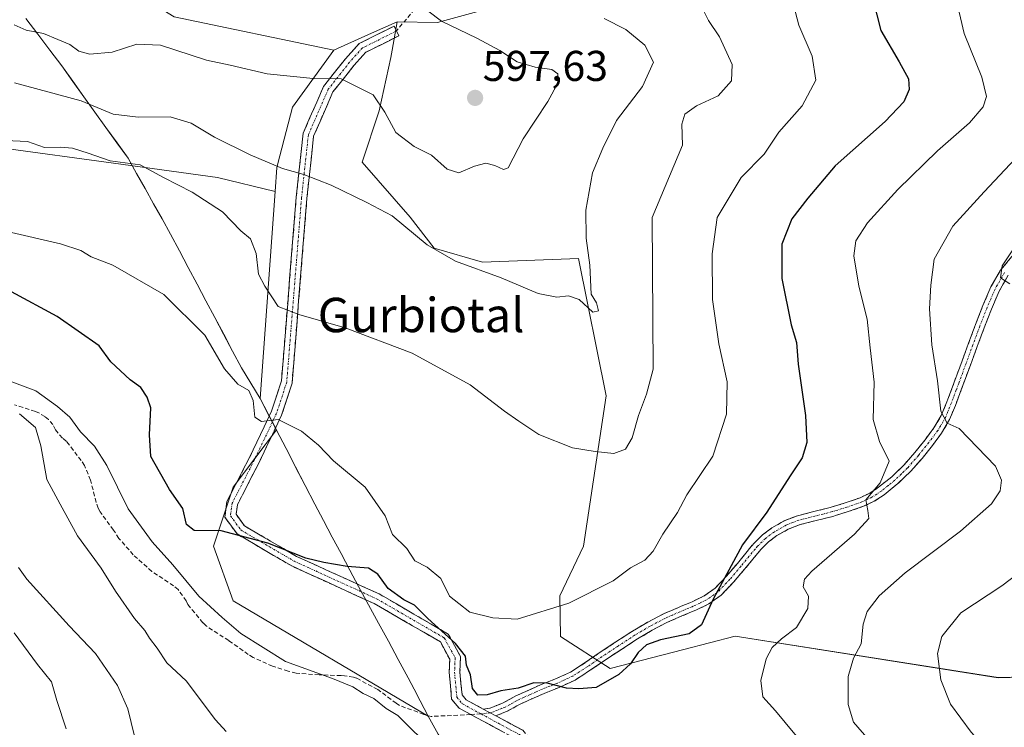
# Model space of a CAD drawing. Units: metres. Extents: x 580213 to 583654, y 4724270 to 4726624.
# Drawn here: x 581072 to 581301, y 4725183 to 4725347 of the extents above; entities that cross this region are included whole.
import ezdxf
from ezdxf.enums import TextEntityAlignment as Align

# ---------------------------------------------------------------- set-up
doc = ezdxf.new("R2010")
doc.units = ezdxf.units.M
doc.header["$MEASUREMENT"] = 0
doc.linetypes.add('TRAZO_Y_PUNTO', pattern=[1, 0.5, -0.25, 0, -0.25])
doc.linetypes.add('TRAZOSX2', pattern=[1.5, 1, -0.5])
for name, color, linetype, lineweight in [('Arbolado forestal CxS', 92, 'Continuous', 0), ('Camino', 19, 'TRAZOSX2', 0), ('Camino Cxs', 19, 'Continuous', 0), ('Camino eje', 19, 'TRAZO_Y_PUNTO', 0), ('Carátula', 7, 'Continuous', 5), ('Cultivos herbáceos CxS', 92, 'Continuous', 0), ('Curva de nivel maestra', 36, 'Continuous', 30), ('Curva de nivel normal', 36, 'Continuous', 0), ('Entidad de ámbito territorial', 19, 'Continuous', 0), ('Entidad de ámbito territorial CxS', 92, 'Continuous', 0), ('Matorral CxS', 135, 'Continuous', 0), ('Municipio', 9, 'Continuous', 13), ('Municipio CxS', 142, 'Continuous', 0), ('Punto de cota en terreno', 7, 'Continuous', 0), ('Rótulo de punto de cota en terreno', 19, 'Continuous', 0), ('Senda', 19, 'TRAZOSX2', 0), ('Texto cartográfico', 19, 'Continuous', 0)]:
    doc.layers.add(name, color=color, linetype=linetype, lineweight=lineweight)
doc.styles.add('Arial', font='txt', dxfattribs={"height": 0.2})

# ---------------------------------------------------------------- blocks, each defined once
blk = doc.blocks.new('*U150')
at = {"layer": 'Cultivos herbáceos CxS', "color": 92, "linetype": 'Continuous', "lineweight": 0}
blk.add_polyline3d([(581168.8443, 4725181.2039, 571.3533), (581166.5245, 4725185.3741, 571.9138), (581121.1353, 4725212.1751, 573.0282), (581116.5759, 4725224.9427, 574.4795), (581121.1359, 4725238.6221, 575.9042), (581131.2265, 4725251.9847, 578.9945), (581127.4371, 4725259.2735, 580.1883), (581130.8905, 4725307.4179, 587.9065), (581131.2947, 4725313.0517, 589.5619), (581132.0081, 4725315.7649, 590.0687), (581134.9751, 4725327.0407, 592.5128), (581144.5469, 4725340.2925, 595.603), (581144.5495, 4725340.2937, 595.6032), (581152.6227, 4725343.9269, 596.2338), (581159.2715, 4725346.9191, 596.4242), (581158.1439, 4725340.2799, 596.266), (581157.8623, 4725338.6223, 596.1634), (581155.1503, 4725326.2129, 595.007), (581151.1553, 4725314.2297, 591.6571), (581162.3405, 4725301.4455, 590.2686), (581167.9333, 4725294.2551, 589.6026), (581179.1457, 4725290.9665, 589.9949), (581201.4903, 4725291.8571, 589.9872), (581207.8809, 4725259.8979, 586.3591), (581202.6267, 4725224.9345, 582.8246), (581197.1199, 4725213.4003, 579.1251), (581197.2929, 4725203.8795, 576.5818), (581208.8615, 4725196.4731, 574.184), (581225.9881, 4725200.9035, 572.8714), (581237.9435, 4725203.9971, 571.2653), (581299.0991, 4725194.3337, 557.8021), (581327.3039, 4725195.0731, 550.3954)], dxfattribs=at)
blk = doc.blocks.new('*U169')
at = {"layer": 'Municipio CxS', "color": 142, "linetype": 'Continuous', "lineweight": 0}
blk.add_polyline3d([(581168.82, 4725181.17, 571.4215), (581166.51, 4725185.34, 572.2749), (581164.65, 4725188.95, 572.7923), (581163.265, 4725191.63, 573.3737), (581161.88, 4725194.31, 574.0295), (581159.566, 4725198.554, 574.0052), (581157.252, 4725202.798, 573.9158), (581154.938, 4725207.042, 573.9964), (581152.624, 4725211.286, 574.1507), (581150.31, 4725215.53, 574.4198), (581148.278, 4725219.37, 574.837), (581146.246, 4725223.21, 575.3748), (581144.214, 4725227.05, 576.2914), (581142.182, 4725230.89, 577.0378), (581140.15, 4725234.73, 577.5288), (581137.915, 4725239.0325, 577.9565), (581135.68, 4725243.335, 578.2157), (581133.445, 4725247.6375, 578.6372), (581131.21, 4725251.94, 579.1886), (581129.63, 4725254.99, 579.8747), (581127.42, 4725259.24, 580.3631), (581125.24, 4725262.84, 580.554), (581123.06, 4725266.44, 581.211), (581121.0025, 4725270.3238, 581.6226), (581118.945, 4725274.2075, 581.6758), (581116.8875, 4725278.0913, 582.1493), (581114.83, 4725281.975, 582.3013), (581112.7725, 4725285.8588, 582.763), (581110.715, 4725289.7425, 583.0107), (581108.6575, 4725293.6263, 583.2666), (581106.6, 4725297.51, 583.3484), (581104.62, 4725301.046, 583.6183), (581102.64, 4725304.582, 583.8874), (581100.66, 4725308.118, 584.1626), (581098.68, 4725311.654, 584.3541), (581096.7, 4725315.19, 585.1134), (581094.1367, 4725318.7633, 586.6101), (581091.5733, 4725322.3367, 588.6777), (581089.01, 4725325.91, 589.6922), (581086.4467, 4725329.4833, 589.9901), (581083.8833, 4725333.0567, 590.5849), (581081.32, 4725336.63, 592.7951), (581078.5208, 4725340.3146, 594.2637), (581075.7215, 4725343.9992, 594.8114), (581072.9223, 4725347.6838, 595.4332)], dxfattribs=at)
blk = doc.blocks.new('*U173')
at = {"layer": 'Curva de nivel normal', "color": 36, "linetype": 'Continuous', "lineweight": 0}
blk.add_polyline3d([(581207.41, 4725347.69, 590), (581212.5, 4725345.13, 590), (581216.89, 4725341.46, 590), (581218.9, 4725337.52, 590), (581216.36, 4725331.86, 590), (581210.28, 4725323.94, 590), (581207.1, 4725317.51, 590), (581204.72, 4725311.75, 590), (581203.16, 4725303.12, 590), (581203.23, 4725296.58, 590), (581204.09, 4725290.26, 590), (581204.42, 4725283.52, 590), (581205.64, 4725281.55, 590), (581206.11, 4725279.65, 590), (581204.8, 4725279.36, 590), (581201.61, 4725282.27, 590), (581199.16, 4725283.19, 590), (581196.43, 4725282.86, 590), (581192.1, 4725283.73, 590), (581183.45, 4725287.36, 590), (581172.84, 4725291.23, 590), (581166.26, 4725295.02, 590), (581158.13, 4725301.77, 590), (581152.24, 4725304.85, 590), (581143.95, 4725308.92, 590), (581137.61, 4725311.42, 590), (581132.61, 4725312.77, 590), (581125.09, 4725315.96, 590), (581116.85, 4725320.07, 590), (581111.42, 4725323.32, 590), (581106.48, 4725324.81, 590), (581099.09, 4725324.75, 590), (581093.28, 4725325.41, 590), (581085.84, 4725328.53, 590), (581070.27, 4725332.72, 590)], dxfattribs=at)
blk = doc.blocks.new('5PATER')
at = {"layer": 'Carátula', "linetype": 'Continuous', "lineweight": 5}
h = blk.add_hatch(color=250, dxfattribs=at)
edge = h.paths.add_edge_path()
edge.add_ellipse((0, 0.01), major_axis=(-1.33, -1.34), ratio=0.999422, start_angle=0, end_angle=360)

msp = doc.modelspace()

# ---------------------------------------------------------------- linework, layer by layer
at = {"layer": 'Arbolado forestal CxS', "color": 92, "linetype": 'Continuous', "lineweight": 0}
for points in [[(581327.3, 4725195.07, 550.4), (581299.1, 4725194.33, 557.8), (581299.1, 4725194.33, 557.8), (581237.94, 4725204, 571.27), (581225.99, 4725200.9, 572.87), (581208.86, 4725196.47, 574.18), (581197.29, 4725203.88, 576.58), (581197.12, 4725213.4, 579.13), (581202.63, 4725224.93, 582.82), (581207.88, 4725259.9, 586.36), (581201.49, 4725291.86, 589.99), (581179.15, 4725290.97, 589.99), (581167.93, 4725294.26, 589.6), (581162.34, 4725301.45, 590.27), (581151.16, 4725314.23, 591.66), (581155.15, 4725326.21, 595.01), (581157.86, 4725338.62, 596.16), (581158.14, 4725340.28, 596.27), (581159.27, 4725346.92, 596.42), (581168.66, 4725346.73, 595.93), (581184.85, 4725351.15, 591.98)], [(581159.27, 4725346.92, 596.42), (581168.66, 4725346.73, 595.93), (581184.85, 4725351.15, 591.98)], [(581159.27, 4725346.92, 596.42), (581158.14, 4725340.28, 596.27), (581157.86, 4725338.62, 596.16), (581155.15, 4725326.21, 595.01), (581151.16, 4725314.23, 591.66), (581162.34, 4725301.45, 590.27), (581167.93, 4725294.26, 589.6), (581179.15, 4725290.97, 589.99), (581201.49, 4725291.86, 589.99), (581207.88, 4725259.9, 586.36), (581202.63, 4725224.93, 582.82), (581197.12, 4725213.4, 579.13), (581197.29, 4725203.88, 576.58), (581208.86, 4725196.47, 574.18), (581225.99, 4725200.9, 572.87), (581237.94, 4725204, 571.27), (581299.1, 4725194.33, 557.8), (581327.3, 4725195.07, 550.4)]]:
    msp.add_polyline3d(points, dxfattribs=at)
at = {"layer": 'Camino', "color": 19, "linetype": 'TRAZOSX2', "lineweight": 0}
for points in [[(581176.43, 4725185.76), (581173.69, 4725187.23), (581171.97, 4725189.31), (581171.4, 4725195.6), (581171.52, 4725198.64), (581169.34, 4725202.66), (581153.95, 4725211.58), (581134.77, 4725220.31), (581122.05, 4725227.76), (581119.22, 4725231.68), (581119.71, 4725235.3), (581124.96, 4725245.53), (581130.08, 4725256.29), (581132.39, 4725263.35), (581135.82, 4725306.08), (581137.43, 4725320.97), (581142.2, 4725331.88), (581147.28, 4725338.32), (581150.45, 4725341.83), (581158.6, 4725345.91), (581159.15, 4725344.79)], [(581159.15, 4725344.79), (581159.71, 4725343.67), (581151.99, 4725339.81), (581149.2, 4725336.71), (581144.36, 4725330.58), (581139.87, 4725320.32), (581138.31, 4725305.84), (581134.86, 4725262.85), (581132.4, 4725255.36), (581127.2, 4725244.42), (581122.13, 4725234.54), (581121.83, 4725232.33), (581123.77, 4725229.65), (581135.92, 4725222.54), (581155.1, 4725213.81), (581171.2, 4725204.47), (581174.04, 4725199.23), (581173.9, 4725195.66), (581174.39, 4725190.31), (581175.31, 4725189.21), (581179.34, 4725187.03)], [(581179.34, 4725187.03), (581180.92, 4725187.24), (581182.43, 4725187.83), (581183.98, 4725188.45), (581186.91, 4725190.1), (581189.77, 4725191.38), (581192.64, 4725192.66), (581196.16, 4725194.04), (581199.64, 4725195.65), (581203.02, 4725197.83), (581206.3, 4725200.08), (581210.17, 4725202.63), (581214.07, 4725205.17), (581217.59, 4725207.25), (581221.21, 4725209.15), (581224.54, 4725210.6), (581225.18, 4725210.87), (581227.89, 4725212), (581230.7, 4725213.36), (581233.23, 4725215.14), (581235.9, 4725217.96), (581238.43, 4725220.92), (581240.37, 4725223.28), (581241.26, 4725224.35), (581242.33, 4725225.63), (581244.26, 4725227.54), (581246.44, 4725229.17), (581249.33, 4725230.81), (581252.39, 4725231.99), (581256.2, 4725232.96), (581260.01, 4725233.92), (581263.52, 4725234.99), (581266.97, 4725236.19), (581269.2, 4725237.24), (581271.28, 4725238.61), (581274.36, 4725241.09), (581277.21, 4725243.86), (581279.72, 4725246.72), (581282.08, 4725249.69), (581284.15, 4725252.42), (581285.86, 4725255.34), (581287.14, 4725258.47), (581287.4, 4725259.15), (581288.33, 4725261.63), (581289.46, 4725264.7), (581290.6, 4725267.79), (581293.82, 4725276.51), (581295.52, 4725280.88), (581297.38, 4725285.22), (581299.66, 4725289.16), (581302.55, 4725292.71)], [(581301.44, 4725287.93), (581299.31, 4725284.25), (581297.51, 4725280.07), (581295.83, 4725275.75), (581294.23, 4725271.4), (581292.62, 4725267.05), (581291.48, 4725263.96), (581290.34, 4725260.88), (581289.76, 4725259.33), (581289.14, 4725257.68), (581287.8, 4725254.39), (581285.94, 4725251.22), (581283.78, 4725248.37), (581281.37, 4725245.34), (581278.77, 4725242.38), (581275.78, 4725239.48), (581272.54, 4725236.86), (581270.25, 4725235.36), (581267.79, 4725234.2), (581264.19, 4725232.95), (581261.51, 4725232.13), (581260.59, 4725231.85), (581256.73, 4725230.88), (581253.04, 4725229.93), (581250.25, 4725228.86), (581247.62, 4725227.37), (581245.66, 4725225.9), (581243.91, 4725224.17), (581242.03, 4725221.91), (581240.08, 4725219.54), (581237.5, 4725216.52), (581234.64, 4725213.5), (581231.8, 4725211.5), (581228.78, 4725210.04), (581228.17, 4725209.79), (581225.38, 4725208.63), (581222.14, 4725207.21), (581218.64, 4725205.37), (581215.2, 4725203.34), (581211.35, 4725200.83), (581207.5, 4725198.3), (581204.21, 4725196.04), (581200.68, 4725193.76), (581197, 4725192.07), (581193.47, 4725190.67), (581190.65, 4725189.42), (581187.88, 4725188.18), (581187.13, 4725187.76), (581184.91, 4725186.5), (581182.26, 4725185.45)], [(581359.17, 4725103.29), (581344.14, 4725104.7), (581315.14, 4725112.55), (581289.35, 4725122.25), (581281.17, 4725126.47), (581273.64, 4725128.94), (581260.63, 4725132.19), (581254.3, 4725131.93), (581242.38, 4725137.27), (581221.99, 4725152.99), (581204.74, 4725168.14), (581190.91, 4725175.72), (581186.95, 4725180.08), (581176.43, 4725185.76)], [(581182.26, 4725185.45), (581188.51, 4725182.08), (581192.48, 4725177.71), (581206.18, 4725170.2), (581223.58, 4725154.92), (581243.67, 4725139.43), (581254.78, 4725134.45), (581260.88, 4725134.71), (581274.33, 4725131.35), (581282.14, 4725128.79), (581290.37, 4725124.54), (581315.91, 4725114.93), (581344.59, 4725107.17), (581359.43, 4725105.77)]]:
    msp.add_lwpolyline(points, dxfattribs=at)
at = {"layer": 'Camino Cxs', "color": 19, "linetype": 'Continuous', "lineweight": 0}
msp.add_lwpolyline([(581179.34, 4725187.03), (581182.26, 4725185.45)], dxfattribs=at)
msp.add_lwpolyline([(581179.34, 4725187.03), (581182.26, 4725185.45)], dxfattribs=at)
for points in [[(581183.63, 4725181.87, 572.49), (581180.32, 4725183.66, 572.98), (581177.01, 4725185.45, 573.66), (581173.69, 4725187.23, 573.99), (581171.97, 4725189.31, 574.31), (581171.68, 4725192.45, 574.35), (581171.4, 4725195.6, 574.34), (581171.52, 4725198.64, 574.35), (581169.34, 4725202.66, 574.45), (581165.49, 4725204.89, 574.44), (581161.64, 4725207.12, 574.18), (581157.8, 4725209.35, 574.19), (581153.95, 4725211.58, 574.18), (581150.11, 4725213.33, 574.22), (581146.28, 4725215.07, 574.37), (581142.44, 4725216.82, 574.52), (581138.6, 4725218.57, 574.59), (581134.77, 4725220.31, 574.66), (581130.53, 4725222.79, 574.67), (581126.29, 4725225.28, 574.76), (581122.05, 4725227.76, 574.96), (581119.22, 4725231.68, 575.44), (581119.71, 4725235.3, 575.87), (581121.46, 4725238.71, 576.12), (581123.21, 4725242.12, 576.83), (581124.96, 4725245.53, 577.45), (581126.67, 4725249.11, 578.31), (581128.37, 4725252.7, 579.48), (581130.08, 4725256.29, 580.1), (581131.23, 4725259.82, 581), (581132.39, 4725263.35, 582.11), (581132.77, 4725268.09, 583.18), (581133.15, 4725272.84, 584.01), (581133.53, 4725277.59, 584.68), (581133.91, 4725282.34, 585.16), (581134.29, 4725287.09, 585.64), (581134.67, 4725291.83, 586.19), (581135.06, 4725296.58, 586.85), (581135.44, 4725301.33, 587.6), (581135.82, 4725306.08, 588.53), (581136.35, 4725311.04, 589.64), (581136.89, 4725316.01, 590.74), (581137.43, 4725320.97, 591.79), (581139.02, 4725324.61, 592.71), (581140.61, 4725328.24, 593.59), (581142.2, 4725331.88, 594.34), (581144.74, 4725335.1, 595.13), (581147.28, 4725338.32, 595.5), (581150.45, 4725341.83, 596.12), (581154.52, 4725343.87, 596.32), (581158.6, 4725345.91, 596.59), (581159.71, 4725343.67, 596.29), (581155.85, 4725341.74, 596.14), (581151.99, 4725339.81, 595.86), (581149.2, 4725336.71, 595.37), (581146.78, 4725333.64, 594.84), (581144.36, 4725330.58, 594.2), (581142.86, 4725327.16, 593.47), (581141.37, 4725323.74, 592.71), (581139.87, 4725320.32, 591.89), (581139.35, 4725315.49, 590.85), (581138.83, 4725310.67, 589.77), (581138.31, 4725305.84, 588.7), (581137.92, 4725301.07, 587.8), (581137.54, 4725296.29, 587.02), (581137.16, 4725291.51, 586.29), (581136.77, 4725286.73, 585.69), (581136.39, 4725281.96, 585.19), (581136.01, 4725277.18, 584.7), (581135.62, 4725272.4, 584.05), (581135.24, 4725267.63, 583.21), (581134.86, 4725262.85, 582.18), (581133.63, 4725259.1, 581.06), (581132.4, 4725255.36, 580.03), (581130.67, 4725251.71, 579.15), (581128.94, 4725248.07, 578.2), (581127.2, 4725244.42, 577.3), (581125.51, 4725241.13, 576.7), (581123.82, 4725237.83, 576.14), (581122.13, 4725234.54, 575.65), (581121.83, 4725232.33, 575.4), (581123.77, 4725229.65, 575.2), (581127.82, 4725227.28, 575.05), (581131.87, 4725224.91, 574.97), (581135.92, 4725222.54, 574.97), (581139.75, 4725220.79, 574.9), (581143.59, 4725219.04, 574.72), (581147.43, 4725217.3, 574.58), (581151.26, 4725215.55, 574.42), (581155.1, 4725213.81, 574.35), (581159.12, 4725211.47, 574.65), (581163.15, 4725209.14, 574.64), (581167.17, 4725206.81, 574.97), (581171.2, 4725204.47, 575.11), (581172.62, 4725201.85, 574.95), (581174.04, 4725199.23, 574.97), (581173.9, 4725195.66, 574.69), (581174.14, 4725192.98, 574.6), (581174.39, 4725190.31, 574.42), (581175.31, 4725189.21, 574.35), (581179.34, 4725187.03, 573.77), (581179.34, 4725187.03, 573.77), (581182.26, 4725185.45, 573.21), (581182.39, 4725185.38, 573.19), (581185.45, 4725183.73, 572.7), (581188.51, 4725182.08, 572.5)], [(581301.44, 4725287.93, 559.83), (581299.31, 4725284.25, 560.12), (581297.51, 4725280.07, 560.31), (581295.83, 4725275.75, 560.86), (581294.23, 4725271.4, 561.42), (581292.62, 4725267.05, 562.03), (581291.48, 4725263.96, 562.54), (581290.34, 4725260.88, 563.41), (581289.76, 4725259.33, 563.74), (581289.14, 4725257.68, 564.02), (581287.8, 4725254.39, 564.55), (581285.94, 4725251.22, 565.55), (581283.78, 4725248.37, 566.37), (581281.37, 4725245.34, 567.08), (581278.77, 4725242.38, 568), (581275.78, 4725239.48, 568.7), (581272.54, 4725236.86, 569.51), (581270.25, 4725235.36, 569.86), (581267.79, 4725234.2, 570.03), (581264.19, 4725232.95, 570.4), (581261.51, 4725232.13, 570.85), (581260.59, 4725231.85, 571.05), (581256.73, 4725230.88, 571.84), (581253.04, 4725229.93, 572.49), (581250.25, 4725228.86, 572.78), (581247.62, 4725227.37, 573.08), (581245.66, 4725225.9, 573.46), (581243.91, 4725224.17, 573.61), (581242.03, 4725221.91, 573.67), (581240.08, 4725219.54, 574.05), (581237.5, 4725216.52, 574.39), (581234.64, 4725213.5, 574.74), (581231.8, 4725211.5, 575.03), (581228.78, 4725210.04, 575.58), (581228.17, 4725209.79, 575.69), (581225.38, 4725208.63, 575.98), (581222.14, 4725207.21, 575.88), (581218.64, 4725205.37, 575.99), (581215.2, 4725203.34, 576.19), (581211.35, 4725200.83, 576.09), (581207.5, 4725198.3, 575.91), (581204.21, 4725196.04, 575.83), (581200.68, 4725193.76, 575.3), (581197, 4725192.07, 574.82), (581193.47, 4725190.67, 574.44), (581190.65, 4725189.42, 574.04), (581187.88, 4725188.18, 573.62), (581187.13, 4725187.76, 573.51), (581184.91, 4725186.5, 573.31), (581182.26, 4725185.45, 573.21), (581179.34, 4725187.03, 573.77), (581180.92, 4725187.24, 573.68), (581182.43, 4725187.83, 573.71), (581183.98, 4725188.45, 573.77), (581186.91, 4725190.1, 574.43), (581189.77, 4725191.38, 574.72), (581192.64, 4725192.66, 574.85), (581196.16, 4725194.04, 575.13), (581199.64, 4725195.65, 575.57), (581203.02, 4725197.83, 575.93), (581206.3, 4725200.08, 576.2), (581210.17, 4725202.63, 576.39), (581214.07, 4725205.17, 576.54), (581217.59, 4725207.25, 576.47), (581221.21, 4725209.15, 576.46), (581224.54, 4725210.6, 576.4), (581225.18, 4725210.87, 576.37), (581227.89, 4725212, 576.02), (581230.7, 4725213.36, 575.44), (581233.23, 4725215.14, 575.18), (581235.9, 4725217.96, 574.8), (581238.43, 4725220.92, 574.58), (581240.37, 4725223.28, 574.17), (581241.26, 4725224.35, 574.07), (581242.33, 4725225.63, 574.15), (581244.26, 4725227.54, 573.98), (581246.44, 4725229.17, 573.53), (581249.33, 4725230.81, 573.39), (581252.39, 4725231.99, 572.92), (581256.2, 4725232.96, 572), (581260.01, 4725233.92, 571.27), (581263.52, 4725234.99, 570.86), (581266.97, 4725236.19, 570.46), (581269.2, 4725237.24, 570.2), (581271.28, 4725238.61, 569.86), (581274.36, 4725241.09, 569.18), (581277.21, 4725243.86, 568.16), (581279.72, 4725246.72, 567.37), (581282.08, 4725249.69, 566.54), (581284.15, 4725252.42, 565.94), (581285.86, 4725255.34, 564.87), (581287.14, 4725258.47, 564.16), (581287.4, 4725259.15, 564.12), (581288.33, 4725261.63, 563.83), (581289.46, 4725264.7, 563.18), (581290.6, 4725267.79, 562.37), (581292.21, 4725272.15, 561.56), (581293.82, 4725276.51, 561.3), (581295.52, 4725280.88, 560.74), (581297.38, 4725285.22, 560.32), (581299.66, 4725289.16, 560.2), (581302.55, 4725292.71, 559.85)]]:
    msp.add_polyline3d(points, dxfattribs=at)
at = {"layer": 'Camino eje', "color": 19, "linetype": 'TRAZO_Y_PUNTO', "lineweight": 0}
for points in [[(581159.15, 4725344.79), (581151.22, 4725340.82), (581148.24, 4725337.51), (581143.28, 4725331.23), (581138.65, 4725320.64), (581137.06, 4725305.96), (581133.62, 4725263.1), (581131.24, 4725255.82), (581126.08, 4725244.97), (581120.92, 4725234.92), (581120.53, 4725232.01), (581122.91, 4725228.7), (581135.34, 4725221.43), (581154.52, 4725212.69), (581170.27, 4725203.57), (581172.78, 4725198.94), (581172.65, 4725195.63), (581173.18, 4725189.81), (581174.5, 4725188.22), (581178.84, 4725185.88)], [(581300.55, 4725288.55), (581298.35, 4725284.74), (581297.42, 4725282.57), (581296.52, 4725280.48), (581294.83, 4725276.13), (581294.02, 4725273.95), (581293.22, 4725271.78), (581291.61, 4725267.42), (581289.91, 4725262.8), (581289.34, 4725261.26), (581288.58, 4725259.24), (581288.21, 4725258.25), (581286.83, 4725254.87), (581285.05, 4725251.82), (581282.93, 4725249.03), (581280.55, 4725246.03), (581277.99, 4725243.12), (581276.57, 4725241.74), (581275.07, 4725240.29), (581273.53, 4725239.05), (581271.91, 4725237.74), (581270.87, 4725237.05), (581269.73, 4725236.3), (581267.38, 4725235.2), (581263.86, 4725233.97), (581260.53, 4725232.96), (581258.37, 4725232.4), (581256.47, 4725231.92), (581254.62, 4725231.45), (581252.72, 4725230.96), (581251.32, 4725230.43), (581249.79, 4725229.84), (581247.03, 4725228.27), (581244.96, 4725226.72), (581243.12, 4725224.9), (581242.59, 4725224.26), (581241.2, 4725222.6), (581239.26, 4725220.23), (581236.7, 4725217.24), (581233.94, 4725214.32), (581231.25, 4725212.43), (581229.74, 4725211.7), (581228.18, 4725210.96), (581225.12, 4725209.68), (581223.34, 4725208.91), (581221.68, 4725208.18), (581218.12, 4725206.31), (581214.64, 4725204.26), (581210.76, 4725201.73), (581208.84, 4725200.47), (581206.9, 4725199.19), (581203.62, 4725196.94), (581200.16, 4725194.71), (581198.32, 4725193.86), (581196.58, 4725193.06), (581194.82, 4725192.36), (581193.06, 4725191.67), (581191.62, 4725191.03), (581190.21, 4725190.4), (581188.83, 4725189.78), (581187.21, 4725189.04), (581185.56, 4725188.11), (581184.45, 4725187.48), (581183.67, 4725187.17), (581181.95, 4725186.49), (581181.2, 4725186.19), (581180.95, 4725186.16)], [(581180.95, 4725186.16), (581178.84, 4725185.88)], [(581178.84, 4725185.88), (581187.73, 4725181.08), (581191.7, 4725176.71), (581205.46, 4725169.17), (581222.79, 4725153.96), (581243.03, 4725138.35), (581254.54, 4725133.19), (581260.75, 4725133.45), (581273.98, 4725130.14), (581281.66, 4725127.63), (581289.86, 4725123.4), (581315.52, 4725113.74), (581344.36, 4725105.93), (581359.3, 4725104.53)]]:
    msp.add_lwpolyline(points, dxfattribs=at)
at = {"layer": 'Cultivos herbáceos CxS', "color": 92, "linetype": 'Continuous', "lineweight": 0}
for points in [[(581159.27, 4725346.92, 596.42), (581152.62, 4725343.93, 596.23), (581144.55, 4725340.29, 595.6)], [(581159.27, 4725346.92, 596.42), (581158.14, 4725340.28, 596.27), (581157.86, 4725338.62, 596.16), (581155.15, 4725326.21, 595.01), (581151.16, 4725314.23, 591.66), (581162.34, 4725301.45, 590.27), (581167.93, 4725294.26, 589.6), (581179.15, 4725290.97, 589.99), (581201.49, 4725291.86, 589.99), (581207.88, 4725259.9, 586.36), (581202.63, 4725224.93, 582.82), (581197.12, 4725213.4, 579.13), (581197.29, 4725203.88, 576.58), (581208.86, 4725196.47, 574.18), (581225.99, 4725200.9, 572.87), (581237.94, 4725204, 571.27), (581299.1, 4725194.33, 557.8), (581327.3, 4725195.07, 550.4)], [(581144.55, 4725340.29, 595.6), (581144.55, 4725340.29, 595.6), (581134.98, 4725327.04, 592.51), (581132.01, 4725315.76, 590.07), (581131.29, 4725313.05, 589.56), (581130.89, 4725307.42, 587.91)], [(581130.89, 4725307.42, 587.91), (581127.44, 4725259.27, 580.19), (581131.23, 4725251.98, 578.99), (581121.14, 4725238.62, 575.9), (581116.58, 4725224.94, 574.48), (581121.14, 4725212.18, 573.03), (581166.52, 4725185.37, 571.91), (581168.84, 4725181.2, 571.35), (581171.15, 4725177.54, 571.17), (581187.33, 4725126.42, 573.51)]]:
    msp.add_polyline3d(points, dxfattribs=at)
at = {"layer": 'Curva de nivel maestra', "color": 36, "linetype": 'Continuous', "lineweight": 30}
msp.add_polyline3d([(581269.96, 4725352.24, 575), (581271.82, 4725344.92, 575), (581276.05, 4725337.62, 575), (581278.19, 4725333.62, 575), (581278.37, 4725331.19, 575), (581277.14, 4725328.27, 575), (581272.82, 4725323.69, 575), (581261.16, 4725313.38, 575), (581254.85, 4725305.89, 575), (581251.07, 4725301.06, 575), (581248.74, 4725295.21, 575), (581248.75, 4725287.17, 575), (581250.97, 4725276.39, 575), (581252.18, 4725272.3, 575), (581252.56, 4725267.24, 575), (581254.24, 4725255.29, 575), (581254.58, 4725249.03, 575), (581253.49, 4725245.49, 575), (581250.7, 4725241.32, 575), (581245.29, 4725232.83, 575), (581239.62, 4725225.21, 575), (581232.8, 4725212.62, 575), (581230.1, 4725206.6, 575), (581227.24, 4725204.54, 575), (581220.51, 4725203.17, 575), (581217.29, 4725201.96, 575), (581215.34, 4725200.2, 575), (581213.56, 4725197.56, 575), (581210.89, 4725195.03, 575), (581205.6, 4725192.06, 575), (581201.59, 4725191.74, 575), (581198.67, 4725191.86, 575), (581194.19, 4725193.08, 575), (581191.11, 4725193.15, 575), (581187.42, 4725191.86, 575), (581183.44, 4725191.26, 575), (581180.26, 4725190.37, 575), (581178.08, 4725190.29, 575), (581176.81, 4725191.82, 575), (581176.36, 4725195.02, 575), (581175.42, 4725197.27, 575), (581175.18, 4725199.35, 575), (581172.88, 4725202.31, 575), (581166.44, 4725208.12, 575), (581163.37, 4725211.18, 575), (581160.88, 4725212.43, 575), (581157.19, 4725215.07, 575), (581154.83, 4725218.38, 575), (581152.6, 4725219.84, 575), (581147.66, 4725220.16, 575), (581142.24, 4725221.13, 575), (581138.07, 4725222.12, 575), (581129.23, 4725225.64, 575), (581118.35, 4725228.5, 575), (581112.1, 4725228.58, 575), (581110.31, 4725229.96, 575), (581109.43, 4725233.72, 575), (581106.32, 4725238.09, 575), (581102.02, 4725245.78, 575), (581101.73, 4725250.83, 575), (581101.99, 4725257.09, 575), (581101.13, 4725259.57, 575), (581099.72, 4725261.82, 575), (581097.18, 4725263.61, 575), (581092.71, 4725267.81, 575), (581090.02, 4725271.53, 575), (581080.26, 4725278.36, 575), (581069.61, 4725284.07, 575)], dxfattribs=at)
at = {"layer": 'Curva de nivel normal', "color": 36, "linetype": 'Continuous', "lineweight": 0}
for points in [[(581068.61, 4725298.14, 580), (581081.03, 4725295.25, 580), (581085.7, 4725293.74, 580), (581088.12, 4725292.23, 580), (581093.19, 4725290.3, 580), (581105.04, 4725283.48, 580), (581114.59, 4725273.99, 580), (581119.16, 4725266.14, 580), (581122.24, 4725262.64, 580), (581124.78, 4725261.1, 580), (581125.83, 4725258.81, 580), (581126.23, 4725254.92, 580), (581127.74, 4725253.95, 580), (581131.64, 4725254.4, 580), (581137.06, 4725251.66, 580), (581140.98, 4725248.44, 580), (581144.5, 4725244.78, 580), (581151.85, 4725238.61, 580), (581156.54, 4725231.98, 580), (581158.18, 4725227.62, 580), (581161.58, 4725224.35, 580), (581163.4, 4725221.5, 580), (581166.3, 4725220.07, 580), (581169.48, 4725217.44, 580), (581171.46, 4725213.31, 580), (581173.63, 4725211.57, 580), (581176.19, 4725209.57, 580), (581181.58, 4725208.26, 580), (581187.18, 4725207.92, 580), (581199.21, 4725211.64, 580), (581209.56, 4725216.83, 580), (581213.59, 4725219.91, 580), (581216.88, 4725221.7, 580), (581218.85, 4725223.76, 580), (581221.06, 4725227.71, 580), (581224.5, 4725232.74, 580), (581226.7, 4725236.9, 580), (581232.75, 4725245.87, 580), (581235.88, 4725255.64, 580), (581236.07, 4725263.16, 580), (581234.1, 4725271.97, 580), (581232.66, 4725282.31, 580), (581232.6, 4725292.9, 580), (581233.7, 4725301.39, 580), (581239.28, 4725310.67, 580), (581244.62, 4725316.12, 580), (581248.08, 4725321.21, 580), (581253.47, 4725327.34, 580), (581256.68, 4725333.33, 580), (581255.83, 4725338.93, 580), (581252.69, 4725346.12, 580), (581250.84, 4725353.28, 580)], [(581070.24, 4725346.23, 595), (581073, 4725344.95, 595), (581077.03, 4725344.15, 595), (581080.4, 4725342.76, 595), (581083.14, 4725341.66, 595), (581085.26, 4725340.11, 595), (581087.8, 4725339.39, 595), (581093.01, 4725339.81, 595), (581098.73, 4725341.67, 595), (581104.27, 4725341.49, 595), (581114.92, 4725338.02, 595), (581120.43, 4725336.85, 595), (581129.06, 4725334.83, 595), (581139.74, 4725333.75, 595), (581146.26, 4725333.66, 595), (581153.75, 4725329.94, 595), (581156.4, 4725325.89, 595), (581159.02, 4725321.13, 595), (581163.26, 4725317.88, 595), (581167.3, 4725315.92, 595), (581170.95, 4725312.64, 595), (581173.66, 4725311.74, 595), (581177.26, 4725313.33, 595), (581179.9, 4725314.01, 595), (581182.05, 4725313.45, 595), (581184.06, 4725312.57, 595), (581185.11, 4725312.97, 595), (581188.61, 4725319.68, 595), (581194.32, 4725328.35, 595), (581196.71, 4725332.82, 595), (581196.68, 4725334.79, 595), (581195.24, 4725335.82, 595), (581191.36, 4725336.34, 595), (581187.23, 4725337.63, 595), (581183.17, 4725340.26, 595), (581177.83, 4725343.1, 595), (581169.58, 4725347.02, 595), (581163.54, 4725351.64, 595)], [(581289.44, 4725351.44, 570), (581291.21, 4725344.2, 570), (581295.32, 4725334.02, 570), (581296.36, 4725329.55, 570), (581295.56, 4725327.15, 570), (581292.4, 4725323.44, 570), (581284.98, 4725316.86, 570), (581275.72, 4725307.88, 570), (581268.72, 4725300.16, 570), (581265.94, 4725295.95, 570), (581265.53, 4725292.43, 570), (581266.7, 4725285.38, 570), (581268.6, 4725277.72, 570), (581269.32, 4725271.05, 570), (581270.26, 4725263.05, 570), (581269.99, 4725254.38, 570), (581271.46, 4725249.3, 570), (581273.72, 4725244.72, 570), (581271.65, 4725239.63, 570), (581268.32, 4725235.68, 570), (581268.79, 4725233.24, 570), (581268.97, 4725231.34, 570), (581265.69, 4725227.71, 570), (581255.73, 4725219.07, 570), (581254.06, 4725217.26, 570), (581253.71, 4725215.47, 570), (581254.95, 4725213.3, 570), (581254.8, 4725210.43, 570), (581252.19, 4725205.98, 570), (581248.71, 4725203.38, 570), (581246.52, 4725201.38, 570), (581245.1, 4725198.71, 570), (581243.89, 4725193.71, 570), (581244.33, 4725189.84, 570), (581247.3, 4725186.59, 570), (581254.46, 4725177.97, 570)], [(581230.32, 4725350.02, 585), (581231.68, 4725347.18, 585), (581234.3, 4725343.4, 585), (581237.23, 4725336.96, 585), (581237.07, 4725333.16, 585), (581233.92, 4725329.72, 585), (581228.89, 4725327.39, 585), (581226.22, 4725325.39, 585), (581225.54, 4725323.06, 585), (581225.67, 4725318.24, 585), (581218.64, 4725301.39, 585), (581218.84, 4725266.09, 585), (581217.29, 4725260.25, 585), (581215.4, 4725255.32, 585), (581213.94, 4725250.1, 585), (581212.43, 4725247.5, 585), (581209.68, 4725246.5, 585), (581205.36, 4725246.95, 585), (581200.11, 4725247.76, 585), (581192.24, 4725250.92, 585), (581187.61, 4725253.98, 585), (581184.26, 4725256.36, 585), (581176.28, 4725262.48, 585), (581162.76, 4725269.82, 585), (581147.2, 4725275.75, 585), (581136.42, 4725278.85, 585), (581131.6, 4725280.71, 585), (581128.55, 4725285.41, 585), (581127.01, 4725288.22, 585), (581126.52, 4725292.98, 585), (581125.19, 4725296.44, 585), (581122.95, 4725298.31, 585), (581118.65, 4725302.7, 585), (581111.64, 4725307.31, 585), (581104.92, 4725310.7, 585), (581099.52, 4725313.63, 585), (581092.58, 4725314.56, 585), (581087.45, 4725316.37, 585), (581083.8, 4725317.53, 585), (581080.99, 4725317.74, 585), (581077.28, 4725317.64, 585), (581073.34, 4725319.08, 585), (581068.2, 4725319.28, 585)], [(581303.03, 4725315.06, 565), (581295.82, 4725307.39, 565), (581288.55, 4725299.39, 565), (581284.16, 4725291.72, 565), (581283.45, 4725285.66, 565), (581283.13, 4725280.17, 565), (581283.66, 4725271.75, 565), (581285, 4725263.4, 565), (581285.73, 4725256.33, 565), (581287.2, 4725253.53, 565), (581290, 4725252.33, 565), (581298.43, 4725243.51, 565), (581299.84, 4725240.3, 565), (581299.57, 4725237.82, 565), (581297.53, 4725234.79, 565), (581290.33, 4725228.38, 565), (581277.42, 4725218.71, 565), (581271.42, 4725213.38, 565), (581268.59, 4725209.71, 565), (581267.7, 4725206.77, 565), (581267.24, 4725202.2, 565), (581265.45, 4725198.83, 565), (581264.16, 4725194.64, 565), (581264.19, 4725188.08, 565), (581265.4, 4725183.97, 565), (581269, 4725179.9, 565)], [(581301.83, 4725285.98, 560), (581299.61, 4725287.38, 560), (581300.01, 4725290.15, 560), (581303.89, 4725295.92, 560)], [(581165.46, 4725179.67, 570), (581161.88, 4725183.11, 570), (581159.46, 4725185.54, 570), (581156.75, 4725187.18, 570), (581153.9, 4725189.5, 570), (581151.37, 4725190.62, 570), (581149.02, 4725192.2, 570), (581144.25, 4725194.14, 570), (581133.36, 4725198.1, 570), (581122.95, 4725204.61, 570), (581118.61, 4725208.34, 570), (581113.19, 4725213.29, 570), (581107.16, 4725220.58, 570), (581102.32, 4725225.95, 570), (581096.76, 4725233.64, 570), (581091.78, 4725243.67, 570), (581088.94, 4725248.18, 570), (581085.66, 4725251.55, 570), (581083.18, 4725254.97, 570), (581080.29, 4725257.4, 570), (581075.29, 4725261.06, 570), (581069.71, 4725263.14, 570)], [(581119.51, 4725181.84, 565), (581117.06, 4725184.52, 565), (581110.25, 4725193.57, 565), (581105.71, 4725197.75, 565), (581103.45, 4725201.21, 565), (581101.69, 4725203.52, 565), (581100.64, 4725205.34, 565), (581098.23, 4725208.06, 565), (581093.76, 4725214.48, 565), (581090.43, 4725219.84, 565), (581084.94, 4725227.34, 565), (581080.89, 4725234.72, 565), (581077.81, 4725240.43, 565), (581076.46, 4725248.27, 565), (581075.16, 4725252.55, 565), (581071.44, 4725255.74, 565)], [(581301.66, 4725171.3, 560), (581299.29, 4725175.19, 560), (581296.92, 4725177.19, 560), (581292.83, 4725181.67, 560), (581287.98, 4725188.19, 560), (581285.73, 4725193.82, 560), (581284.96, 4725199.97, 560), (581285.98, 4725203.94, 560), (581290.38, 4725209.38, 560), (581299.91, 4725215.71, 560), (581308.69, 4725222.38, 560)], [(581071.23, 4725219.94, 560), (581073.18, 4725217.28, 560), (581083.04, 4725206.39, 560), (581089.12, 4725199.92, 560), (581094.26, 4725192.48, 560), (581096.68, 4725187.12, 560), (581098.87, 4725177.86, 560)], [(581070.19, 4725204.77, 555), (581075.66, 4725197.43, 555), (581078.94, 4725193.37, 555), (581080.14, 4725189.02, 555), (581082.3, 4725182.45, 555)]]:
    msp.add_polyline3d(points, dxfattribs=at)
at = {"layer": 'Entidad de ámbito territorial', "color": 19, "linetype": 'Continuous', "lineweight": 0}
msp.add_polyline3d([(581072.92, 4725347.68, 595.43), (581075.72, 4725344, 594.81), (581078.52, 4725340.31, 594.26), (581081.32, 4725336.63, 592.8), (581083.88, 4725333.06, 590.58), (581086.45, 4725329.48, 589.99), (581089.01, 4725325.91, 589.69), (581091.57, 4725322.34, 588.68), (581094.14, 4725318.76, 586.61), (581096.7, 4725315.19, 585.11), (581098.68, 4725311.65, 584.35), (581100.66, 4725308.12, 584.16), (581102.64, 4725304.58, 583.89), (581104.62, 4725301.05, 583.62), (581106.6, 4725297.51, 583.35), (581108.66, 4725293.63, 583.27), (581110.71, 4725289.74, 583.01), (581112.77, 4725285.86, 582.76), (581114.83, 4725281.97, 582.3), (581116.89, 4725278.09, 582.15), (581118.95, 4725274.21, 581.68), (581121, 4725270.32, 581.62), (581123.06, 4725266.44, 581.21), (581125.24, 4725262.84, 580.55), (581127.42, 4725259.24, 580.36), (581129.63, 4725254.99, 579.87), (581131.21, 4725251.94, 579.19), (581133.45, 4725247.64, 578.64), (581135.68, 4725243.34, 578.22), (581137.92, 4725239.03, 577.96), (581140.15, 4725234.73, 577.53), (581142.18, 4725230.89, 577.04), (581144.21, 4725227.05, 576.29), (581146.25, 4725223.21, 575.37), (581148.28, 4725219.37, 574.84), (581150.31, 4725215.53, 574.42), (581152.62, 4725211.29, 574.15), (581154.94, 4725207.04, 574), (581157.25, 4725202.8, 573.92), (581159.57, 4725198.55, 574.01), (581161.88, 4725194.31, 574.03), (581163.26, 4725191.63, 573.37), (581164.65, 4725188.95, 572.79), (581166.51, 4725185.34, 572.27), (581168.82, 4725181.17, 571.42)], dxfattribs=at)
at = {"layer": 'Entidad de ámbito territorial CxS', "color": 92, "linetype": 'Continuous', "lineweight": 0}
msp.add_polyline3d([(581168.82, 4725181.17, 571.42), (581166.51, 4725185.34, 572.27), (581164.65, 4725188.95, 572.79), (581163.26, 4725191.63, 573.37), (581161.88, 4725194.31, 574.03), (581159.57, 4725198.55, 574.01), (581157.25, 4725202.8, 573.92), (581154.94, 4725207.04, 574), (581152.62, 4725211.29, 574.15), (581150.31, 4725215.53, 574.42), (581148.28, 4725219.37, 574.84), (581146.25, 4725223.21, 575.37), (581144.21, 4725227.05, 576.29), (581142.18, 4725230.89, 577.04), (581140.15, 4725234.73, 577.53), (581137.92, 4725239.03, 577.96), (581135.68, 4725243.34, 578.22), (581133.45, 4725247.64, 578.64), (581131.21, 4725251.94, 579.19), (581129.63, 4725254.99, 579.87), (581127.42, 4725259.24, 580.36), (581125.24, 4725262.84, 580.55), (581123.06, 4725266.44, 581.21), (581121, 4725270.32, 581.62), (581118.95, 4725274.21, 581.68), (581116.89, 4725278.09, 582.15), (581114.83, 4725281.97, 582.3), (581112.77, 4725285.86, 582.76), (581110.71, 4725289.74, 583.01), (581108.66, 4725293.63, 583.27), (581106.6, 4725297.51, 583.35), (581104.62, 4725301.05, 583.62), (581102.64, 4725304.58, 583.89), (581100.66, 4725308.12, 584.16), (581098.68, 4725311.65, 584.35), (581096.7, 4725315.19, 585.11), (581094.14, 4725318.76, 586.61), (581091.57, 4725322.34, 588.68), (581089.01, 4725325.91, 589.69), (581086.45, 4725329.48, 589.99), (581083.88, 4725333.06, 590.58), (581081.32, 4725336.63, 592.8), (581078.52, 4725340.31, 594.26), (581075.72, 4725344, 594.81), (581072.92, 4725347.68, 595.43)], dxfattribs=at)
at = {"layer": 'Matorral CxS', "color": 135, "linetype": 'Continuous', "lineweight": 0}
for points in [[(581011.27, 4725515.47, 608.62), (581012.83, 4725461.59, 619.32), (581013.12, 4725449.53, 621.09), (581019, 4725434.7, 622.09), (581071.89, 4725369.95, 601.08), (581107.46, 4725348.06, 596.99), (581144.55, 4725340.29, 595.6)], [(581011.27, 4725515.47, 608.62), (581012.83, 4725461.59, 619.32), (581013.12, 4725449.53, 621.09), (581019, 4725434.7, 622.09), (581071.89, 4725369.95, 601.08), (581107.46, 4725348.06, 596.99), (581144.55, 4725340.29, 595.6)], [(581184.85, 4725351.15, 591.98), (581168.66, 4725346.73, 595.93), (581159.27, 4725346.92, 596.42), (581152.62, 4725343.93, 596.23), (581144.55, 4725340.29, 595.6), (581144.55, 4725340.29, 595.6), (581107.46, 4725348.06, 596.99)], [(581159.27, 4725346.92, 596.42), (581168.66, 4725346.73, 595.93), (581184.85, 4725351.15, 591.98)], [(581107.46, 4725348.06, 596.99), (581144.55, 4725340.29, 595.6), (581144.55, 4725340.29, 595.6), (581134.98, 4725327.04, 592.51), (581132.01, 4725315.76, 590.07), (581131.29, 4725313.05, 589.56), (581130.89, 4725307.42, 587.91), (581117.49, 4725310.67, 585.73), (581091.04, 4725314.32, 584.26), (581069.47, 4725317.25, 583.75), (581057.45, 4725317.25, 583.61), (581050.58, 4725308.67, 581.62), (581050.58, 4725292.35, 575.12), (581044.57, 4725276.89, 570.49), (581033.4, 4725272.6, 567.92), (581015.37, 4725276.89, 567.51), (580993.9, 4725287.2, 564.57), (580972.43, 4725299.22, 564), (580954.39, 4725309.53, 563.12), (580937.81, 4725309.54, 560.4), (580925.85, 4725317.51, 561.19)], [(581159.27, 4725346.92, 596.42), (581152.62, 4725343.93, 596.23), (581144.55, 4725340.29, 595.6)], [(581144.55, 4725340.29, 595.6), (581144.55, 4725340.29, 595.6), (581134.98, 4725327.04, 592.51), (581132.01, 4725315.76, 590.07), (581131.29, 4725313.05, 589.56), (581130.89, 4725307.42, 587.91)], [(580937.81, 4725309.54, 560.4), (580954.39, 4725309.53, 563.12), (580972.43, 4725299.22, 564), (580993.9, 4725287.2, 564.57), (581015.37, 4725276.89, 567.51), (581033.4, 4725272.6, 567.92), (581044.57, 4725276.89, 570.49), (581050.58, 4725292.35, 575.12), (581050.58, 4725308.67, 581.62), (581057.45, 4725317.25, 583.61), (581069.47, 4725317.25, 583.75), (581091.04, 4725314.32, 584.26), (581117.49, 4725310.67, 585.73), (581130.89, 4725307.42, 587.91)], [(580937.81, 4725309.54, 560.4), (580954.39, 4725309.53, 563.12), (580972.43, 4725299.22, 564), (580993.9, 4725287.2, 564.57), (581015.37, 4725276.89, 567.51), (581033.4, 4725272.6, 567.92), (581044.57, 4725276.89, 570.49), (581050.58, 4725292.35, 575.12), (581050.58, 4725308.67, 581.62), (581057.45, 4725317.25, 583.61), (581069.47, 4725317.25, 583.75), (581091.04, 4725314.32, 584.26), (581117.49, 4725310.67, 585.73), (581130.89, 4725307.42, 587.91)], [(581069.47, 4725317.25, 583.75), (581091.04, 4725314.32, 584.26), (581117.49, 4725310.67, 585.73), (581130.89, 4725307.42, 587.91), (581127.44, 4725259.27, 580.19), (581131.23, 4725251.98, 578.99), (581121.14, 4725238.62, 575.9), (581116.58, 4725224.94, 574.48), (581121.14, 4725212.18, 573.03), (581166.52, 4725185.37, 571.91), (581168.84, 4725181.2, 571.35), (581171.15, 4725177.54, 571.17), (581187.33, 4725126.42, 573.51), (581187.61, 4725125.51, 573.92), (581187.63, 4725125.46, 573.93), (581147.58, 4725087.24, 563.86)], [(581130.89, 4725307.42, 587.91), (581127.44, 4725259.27, 580.19), (581131.23, 4725251.98, 578.99), (581121.14, 4725238.62, 575.9), (581116.58, 4725224.94, 574.48), (581121.14, 4725212.18, 573.03), (581166.52, 4725185.37, 571.91), (581168.84, 4725181.2, 571.35), (581171.15, 4725177.54, 571.17), (581187.33, 4725126.42, 573.51)]]:
    msp.add_polyline3d(points, dxfattribs=at)
at = {"layer": 'Municipio', "color": 9, "linetype": 'Continuous', "lineweight": 13}
msp.add_polyline3d([(581072.92, 4725347.68, 595.43), (581075.72, 4725344, 594.81), (581078.52, 4725340.31, 594.26), (581081.32, 4725336.63, 592.8), (581083.88, 4725333.06, 590.58), (581086.45, 4725329.48, 589.99), (581089.01, 4725325.91, 589.69), (581091.57, 4725322.34, 588.68), (581094.14, 4725318.76, 586.61), (581096.7, 4725315.19, 585.11), (581098.68, 4725311.65, 584.35), (581100.66, 4725308.12, 584.16), (581102.64, 4725304.58, 583.89), (581104.62, 4725301.05, 583.62), (581106.6, 4725297.51, 583.35), (581108.66, 4725293.63, 583.27), (581110.71, 4725289.74, 583.01), (581112.77, 4725285.86, 582.76), (581114.83, 4725281.97, 582.3), (581116.89, 4725278.09, 582.15), (581118.95, 4725274.21, 581.68), (581121, 4725270.32, 581.62), (581123.06, 4725266.44, 581.21), (581125.24, 4725262.84, 580.55), (581127.42, 4725259.24, 580.36), (581129.63, 4725254.99, 579.87), (581131.21, 4725251.94, 579.19), (581133.45, 4725247.64, 578.64), (581135.68, 4725243.34, 578.22), (581137.92, 4725239.03, 577.96), (581140.15, 4725234.73, 577.53), (581142.18, 4725230.89, 577.04), (581144.21, 4725227.05, 576.29), (581146.25, 4725223.21, 575.37), (581148.28, 4725219.37, 574.84), (581150.31, 4725215.53, 574.42), (581152.62, 4725211.29, 574.15), (581154.94, 4725207.04, 574), (581157.25, 4725202.8, 573.92), (581159.57, 4725198.55, 574.01), (581161.88, 4725194.31, 574.03), (581163.26, 4725191.63, 573.37), (581164.65, 4725188.95, 572.79), (581166.51, 4725185.34, 572.27), (581168.82, 4725181.17, 571.42)], dxfattribs=at)
msp.add_polyline3d([(581072.92, 4725347.68, 595.43), (581075.72, 4725344, 594.81), (581078.52, 4725340.31, 594.26), (581081.32, 4725336.63, 592.8), (581083.88, 4725333.06, 590.58), (581086.45, 4725329.48, 589.99), (581089.01, 4725325.91, 589.69), (581091.57, 4725322.34, 588.68), (581094.14, 4725318.76, 586.61), (581096.7, 4725315.19, 585.11), (581098.68, 4725311.65, 584.35), (581100.66, 4725308.12, 584.16), (581102.64, 4725304.58, 583.89), (581104.62, 4725301.05, 583.62), (581106.6, 4725297.51, 583.35), (581108.66, 4725293.63, 583.27), (581110.71, 4725289.74, 583.01), (581112.77, 4725285.86, 582.76), (581114.83, 4725281.97, 582.3), (581116.89, 4725278.09, 582.15), (581118.95, 4725274.21, 581.68), (581121, 4725270.32, 581.62), (581123.06, 4725266.44, 581.21), (581125.24, 4725262.84, 580.55), (581127.42, 4725259.24, 580.36), (581129.63, 4725254.99, 579.87), (581131.21, 4725251.94, 579.19), (581133.45, 4725247.64, 578.64), (581135.68, 4725243.34, 578.22), (581137.92, 4725239.03, 577.96), (581140.15, 4725234.73, 577.53), (581142.18, 4725230.89, 577.04), (581144.21, 4725227.05, 576.29), (581146.25, 4725223.21, 575.37), (581148.28, 4725219.37, 574.84), (581150.31, 4725215.53, 574.42), (581152.62, 4725211.29, 574.15), (581154.94, 4725207.04, 574), (581157.25, 4725202.8, 573.92), (581159.57, 4725198.55, 574.01), (581161.88, 4725194.31, 574.03), (581163.26, 4725191.63, 573.37), (581164.65, 4725188.95, 572.79), (581166.51, 4725185.34, 572.27), (581168.82, 4725181.17, 571.42)], dxfattribs=at)
at = {"layer": 'Municipio CxS', "color": 142, "linetype": 'Continuous', "lineweight": 0}
msp.add_polyline3d([(581072.92, 4725347.68, 595.43), (581075.72, 4725344, 594.81), (581078.52, 4725340.31, 594.26), (581081.32, 4725336.63, 592.8), (581083.88, 4725333.06, 590.58), (581086.45, 4725329.48, 589.99), (581089.01, 4725325.91, 589.69), (581091.57, 4725322.34, 588.68), (581094.14, 4725318.76, 586.61), (581096.7, 4725315.19, 585.11), (581098.68, 4725311.65, 584.35), (581100.66, 4725308.12, 584.16), (581102.64, 4725304.58, 583.89), (581104.62, 4725301.05, 583.62), (581106.6, 4725297.51, 583.35), (581108.66, 4725293.63, 583.27), (581110.71, 4725289.74, 583.01), (581112.77, 4725285.86, 582.76), (581114.83, 4725281.97, 582.3), (581116.89, 4725278.09, 582.15), (581118.95, 4725274.21, 581.68), (581121, 4725270.32, 581.62), (581123.06, 4725266.44, 581.21), (581125.24, 4725262.84, 580.55), (581127.42, 4725259.24, 580.36), (581129.63, 4725254.99, 579.87), (581131.21, 4725251.94, 579.19), (581133.45, 4725247.64, 578.64), (581135.68, 4725243.34, 578.22), (581137.92, 4725239.03, 577.96), (581140.15, 4725234.73, 577.53), (581142.18, 4725230.89, 577.04), (581144.21, 4725227.05, 576.29), (581146.25, 4725223.21, 575.37), (581148.28, 4725219.37, 574.84), (581150.31, 4725215.53, 574.42), (581152.62, 4725211.29, 574.15), (581154.94, 4725207.04, 574), (581157.25, 4725202.8, 573.92), (581159.57, 4725198.55, 574.01), (581161.88, 4725194.31, 574.03), (581163.26, 4725191.63, 573.37), (581164.65, 4725188.95, 572.79), (581166.51, 4725185.34, 572.27), (581168.82, 4725181.17, 571.42)], dxfattribs=at)
at = {"layer": 'Senda', "color": 19, "linetype": 'TRAZOSX2', "lineweight": 0}
for points in [[(581165.31, 4725352.16), (581159.15, 4725344.79)], [(581176.43, 4725185.76), (581167.22, 4725185.31), (581166.03, 4725185.6), (581165.49, 4725185.8), (581159.81, 4725187.87), (581159.09, 4725188.38), (581154.77, 4725191.59), (581149.86, 4725194.22), (581149.16, 4725194.44), (581147.07, 4725194.79), (581146.25, 4725194.82), (581141.14, 4725194.99), (581135.81, 4725195.36), (581133.94, 4725195.88), (581130.31, 4725197.01), (581125.77, 4725199.04), (581124.68, 4725199.74), (581120.12, 4725202.95), (581114.85, 4725206.37), (581114.12, 4725207.12), (581110.61, 4725211.38), (581110.23, 4725212.19), (581108.34, 4725214.83), (581107.31, 4725215.72), (581102.24, 4725219.05), (581097.92, 4725222.9), (581094.6, 4725226.74), (581093.31, 4725228.67), (581090.23, 4725232.91), (581089.78, 4725233.76), (581089.29, 4725235.11), (581087.99, 4725240.29), (581086.58, 4725243.69), (581085.82, 4725244.82), (581082.39, 4725249.31), (581081.43, 4725250.08), (581079.81, 4725252.01), (581079.23, 4725253.21), (581078.2, 4725254.38), (581077.38, 4725255.06), (581076.11, 4725255.84), (581075.15, 4725256.28), (581070.3, 4725257.81)], [(581178.84, 4725185.88), (581176.43, 4725185.76)]]:
    msp.add_lwpolyline(points, dxfattribs=at)

# ---------------------------------------------------------------- block references
at = {"layer": 'Cultivos herbáceos CxS', "color": 92, "linetype": 'Continuous', "lineweight": 0}
msp.add_blockref('*U150', (0, 0), dxfattribs=at)
at = {"layer": 'Curva de nivel normal', "color": 36, "linetype": 'Continuous', "lineweight": 0}
msp.add_blockref('*U173', (0, 0), dxfattribs=at)
at = {"layer": 'Municipio CxS', "color": 142, "linetype": 'Continuous', "lineweight": 0}
msp.add_blockref('*U169', (0, 0), dxfattribs=at)
at = {"layer": 'Punto de cota en terreno', "linetype": 'Continuous', "lineweight": 0}
msp.add_blockref('5PATER', (581177.43, 4725329.2, 597.63), dxfattribs=at)

# ---------------------------------------------------------------- texts
at = {"layer": 'Rótulo de punto de cota en terreno', "color": 19, "linetype": 'Continuous', "lineweight": 0, "style": 'Arial'}
msp.add_text('597,63', height=7, dxfattribs=at).set_placement((581179.19, 4725330.96), align=Align.BOTTOM_LEFT)
at = {"layer": 'Texto cartográfico', "color": 19, "linetype": 'Continuous', "lineweight": 0, "style": 'Arial'}
msp.add_text('Gurbiotal', height=8, dxfattribs=at).set_placement((581164.87, 4725278.7), align=Align.MIDDLE_CENTER)

doc.saveas('drawing.dxf')
